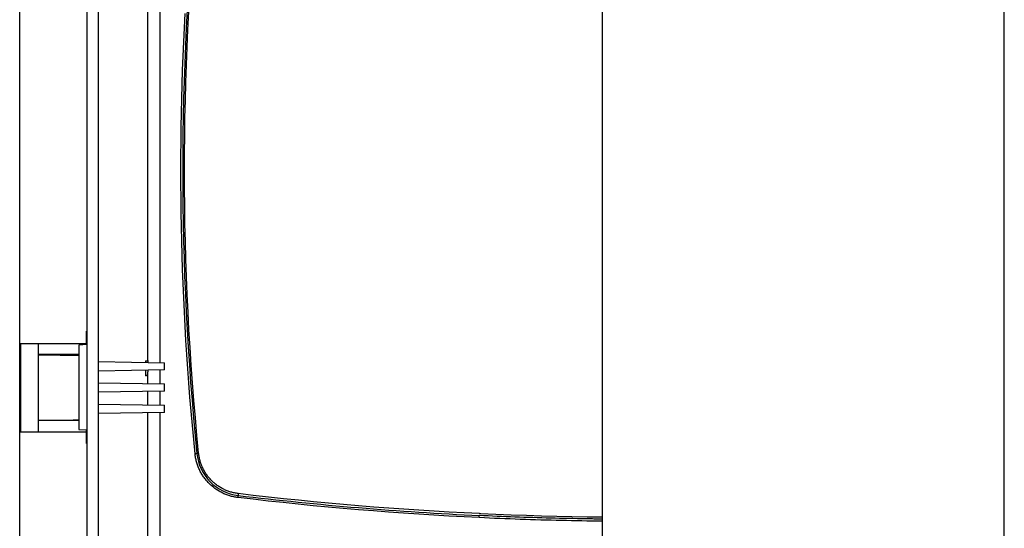
# Model space of a CAD drawing. Units: feet. Extents: x -11.2 to -0.2, y 1.4 to 9.9.
# Drawn here: x -2.2 to -1.8, y 9.1 to 9.3 of the extents above; entities that cross this region are included whole.
import ezdxf

# ---------------------------------------------------------------- set-up
doc = ezdxf.new("R2010")
doc.units = ezdxf.units.FT
doc.header["$MEASUREMENT"] = 0
doc.linetypes.add('SOLID', pattern=[0])
doc.layers.add('LAYER0$C$L0', color=7, linetype='SOLID')
doc.layers.add('LAYER1$C$L1', color=7, linetype='SOLID')

msp = doc.modelspace()

# ---------------------------------------------------------------- linework, layer by layer
at = {"layer": 'LAYER0$C$L0', "color": 7}
for p, q in [((-1.948901758605444, 8.946841475573422), (-1.948901758605444, 9.49430832557342)), ((-2.160419758605443, 8.947743275573421), (-2.160419758605443, 9.456838400573421)), ((-2.193468433605443, 8.96595882557342), (-2.193468433605443, 9.442766000573421)), ((-2.165165683605444, 9.042078575573422), (-2.165165683605444, 9.366646250573421)), ((-2.139892333605443, 9.28501512557342), (-2.139892333605443, 9.12446975057342)), ((-2.134670533605444, 9.28509950057342), (-2.134670533605444, 9.123625325573421)), ((-2.165504533605444, 9.13117587557342), (-2.165504533605444, 9.136838450573421)), ((-2.165503858605443, 9.13683912557342), (-2.165165683605444, 9.136820900573422)), ((-2.193523108605444, 9.131707775573423), (-2.165504533605444, 9.131707775573423)), ((-2.193523108605444, 9.131707775573423), (-2.193523108605444, 9.094688075573421)), ((-2.193251758605443, 9.131707775573423), (-2.193251758605443, 9.094688075573421)), ((-2.185695133605444, 9.094688075573421), (-2.185695133605444, 9.131707775573423)), ((-2.165165683605444, 9.13119342557342), (-2.168724958605444, 9.13100712557342)), ((-2.168724958605444, 9.131009150573421), (-2.168724958605444, 9.095584475573421)), ((-2.160419758605443, 9.124074875573422), (-2.132733958605443, 9.12359090057342)), ((-2.140644283605444, 9.12446975057342), (-2.139509608605444, 9.12446975057342)), ((-2.140644283605444, 9.12446975057342), (-2.140644283605444, 9.123728600573422)), ((-2.132804158605444, 9.123592250573422), (-2.132804158605444, 9.120601325573421)), ((-2.132733958605443, 9.12060200057342), (-2.132733958605443, 9.12359090057342)), ((-2.132733958605443, 9.12060200057342), (-2.160419758605443, 9.12011937557342)), ((-2.140644283605444, 9.12046430057342), (-2.140644283605444, 9.118079525573421)), ((-2.134670533605444, 9.120568925573421), (-2.134670533605444, 9.114726125573421)), ((-2.160419758605443, 9.11517567557342), (-2.132733958605443, 9.114692375573421)), ((-2.139892333605443, 9.118338725573421), (-2.139892333605443, 9.114817250573422)), ((-2.132733958605443, 9.111704150573422), (-2.160419758605443, 9.111220850573421)), ((-2.139892333605443, 9.11157860057342), (-2.139892333605443, 9.105918050573422)), ((-2.134670533605444, 9.111669725573423), (-2.134670533605444, 9.105827600573422)), ((-2.132804158605444, 9.114693725573419), (-2.132804158605444, 9.111702125573423)), ((-2.132733958605443, 9.111704150573422), (-2.132733958605443, 9.114692375573421)), ((-2.160419758605443, 9.106276475573422), (-2.132733958605443, 9.105793175573421)), ((-2.132733958605443, 9.10280427557342), (-2.160419758605443, 9.102321650573423)), ((-2.139892333605443, 9.10268007557342), (-2.139892333605443, 9.011430200573422)), ((-2.134670533605444, 9.10277120057342), (-2.134670533605444, 9.01682142557342)), ((-2.132804158605444, 9.10579452557342), (-2.132804158605444, 9.102802925573423)), ((-2.132733958605443, 9.10280427557342), (-2.132733958605443, 9.105793175573421)), ((-2.193523108605444, 9.094688075573421), (-2.165504533605444, 9.094688075573421)), ((-2.168724958605444, 9.09558717557342), (-2.165165683605444, 9.09540020057342)), ((-2.165504533605444, 9.089755175573421), (-2.165504533605444, 9.09541775057342)), ((-2.165165683605444, 9.089772050573421), (-2.165503858605443, 9.08975450057342))]:
    msp.add_line(p, q, dxfattribs=at)
for points in [[(-2.119893433605443, 9.085430450573421), (-2.120475283605443, 9.09136572557342), (-2.121027433605443, 9.09730437557342), (-2.121549883605443, 9.10324572557342), (-2.122041958605444, 9.109189775573421), (-2.122504333605443, 9.115136525573421), (-2.122937008605444, 9.121085300573421), (-2.123339983605443, 9.12703610057342), (-2.123713258605443, 9.132988925573422), (-2.124056158605443, 9.13894377557342), (-2.124369358605444, 9.144899300573423), (-2.124652858605444, 9.150857525573421), (-2.124905983605444, 9.156816425573421), (-2.125129408605444, 9.16277667557342), (-2.125323133605443, 9.168737600573422), (-2.125487158605444, 9.174699875573422), (-2.125620808605444, 9.180662150573422), (-2.125724758605444, 9.18662577557342), (-2.125799008605444, 9.19259007557342), (-2.125842883605443, 9.198554375573423), (-2.125857058605443, 9.20451867557342), (-2.125841533605444, 9.210482975573422), (-2.125795633605443, 9.216447275573422), (-2.125720033605444, 9.22241090057342), (-2.125614733605444, 9.22837452557342), (-2.125479058605444, 9.23433680057342), (-2.125313683605444, 9.240299075573422), (-2.125118608605443, 9.246260000573422), (-2.124893833605443, 9.252220250573421), (-2.124638683605443, 9.25817915057342), (-2.124353833605443, 9.264136700573422), (-2.124038608605443, 9.270092900573422)], [(-2.118388858605444, 9.085672100573422), (-2.119107733605444, 9.09304850057342), (-2.119780033605443, 9.100429625573422), (-2.120407108605443, 9.107815475573423), (-2.120987608605443, 9.115204700573422), (-2.121521533605443, 9.12259797557342), (-2.122009558605443, 9.129993950573422), (-2.122451008605444, 9.137393300573422), (-2.122846558605444, 9.14479467557342), (-2.123196208605444, 9.15219875057342), (-2.123499283605443, 9.159604850573421), (-2.123755783605444, 9.16701230057342), (-2.123965708605444, 9.17442110057342), (-2.124129733605443, 9.181831250573422), (-2.124247858605444, 9.189242075573423), (-2.124318733605444, 9.196653575573421), (-2.124343708605444, 9.20406575057342), (-2.124322783605444, 9.211477925573421), (-2.124255283605443, 9.21888942557342), (-2.124141208605444, 9.22630092557342), (-2.123980558605444, 9.23371107557342), (-2.123774008605444, 9.241120550573422), (-2.123521558605443, 9.248528000573423), (-2.123221858605444, 9.255934100573421), (-2.122876933605443, 9.263338850573422), (-2.122484758605443, 9.270740225573421)], [(-2.185696483605444, 9.126949700573421), (-2.185563508605444, 9.126947675573422), (-2.185431208605443, 9.12694565057342), (-2.185298233605443, 9.126943625573423), (-2.185165933605444, 9.126942275573422), (-2.185033633605443, 9.126940250573421), (-2.184900658605443, 9.12693822557342), (-2.184768358605444, 9.12693687557342), (-2.184635383605444, 9.12693485057342), (-2.184503083605443, 9.126932825573421), (-2.184370108605444, 9.126931475573421), (-2.184237808605443, 9.12692945057342), (-2.184105508605443, 9.126928100573421), (-2.183972533605444, 9.12692607557342), (-2.183840233605443, 9.126924725573422), (-2.183707258605444, 9.12692270057342), (-2.183574958605444, 9.12692135057342), (-2.183441983605444, 9.12692000057342), (-2.183309683605444, 9.126917975573422), (-2.183177383605444, 9.126916625573422), (-2.183044408605443, 9.12691527557342), (-2.182912108605444, 9.12691392557342), (-2.182779808605444, 9.12691190057342), (-2.182646833605443, 9.12691055057342), (-2.182514533605444, 9.12690920057342), (-2.182381558605444, 9.126907175573422), (-2.182249258605444, 9.126905825573422), (-2.182116283605444, 9.12690447557342), (-2.181983983605444, 9.12690312557342), (-2.181851683605444, 9.126902450573422), (-2.181718708605444, 9.126901100573422), (-2.181586408605444, 9.126899075573421), (-2.181453433605443, 9.126897725573421), (-2.181321133605444, 9.12689637557342), (-2.181188158605444, 9.126895025573422), (-2.181055858605443, 9.12689367557342), (-2.180923558605444, 9.12689232557342), (-2.180790583605444, 9.12689097557342), (-2.180658283605444, 9.12688962557342), (-2.180525308605444, 9.126888275573421), (-2.180393008605443, 9.126886925573421), (-2.180260033605443, 9.126885575573422), (-2.180127733605444, 9.126884225573422), (-2.179995433605443, 9.126882875573422), (-2.179862458605443, 9.12688152557342), (-2.179730158605444, 9.12688017557342), (-2.179597183605444, 9.12687882557342), (-2.179464883605443, 9.126878150573422), (-2.179331908605444, 9.126876800573422), (-2.179199608605443, 9.126875450573422), (-2.179067308605444, 9.126874100573422), (-2.178934333605444, 9.12687342557342), (-2.178802033605443, 9.12687207557342), (-2.178669058605444, 9.12687072557342), (-2.178536758605444, 9.12686937557342), (-2.178403783605444, 9.12686802557342), (-2.178271483605444, 9.126867350573422), (-2.178139183605444, 9.12686600057342), (-2.178006208605443, 9.126864650573422), (-2.177873908605444, 9.126863300573422), (-2.177740933605444, 9.12686195057342), (-2.177608633605443, 9.12686127557342), (-2.177476333605444, 9.12685992557342), (-2.177343358605444, 9.12685857557342), (-2.177211058605444, 9.12685722557342), (-2.177078083605444, 9.12685587557342), (-2.176945783605444, 9.126855200573422), (-2.176812808605443, 9.126853850573422), (-2.176680508605444, 9.126852500573422), (-2.176548208605444, 9.12685115057342), (-2.176415233605444, 9.126850475573422), (-2.176282933605444, 9.126849125573422), (-2.176149958605444, 9.126847775573422), (-2.176017658605443, 9.126846425573422), (-2.175884683605443, 9.12684575057342), (-2.175752383605444, 9.126844400573422), (-2.175620083605444, 9.12684305057342), (-2.175487108605444, 9.126842375573423), (-2.175354808605444, 9.126841025573423), (-2.175221833605443, 9.126839675573422), (-2.175089533605444, 9.12683900057342), (-2.174956558605444, 9.126837650573421), (-2.174824258605443, 9.12683630057342), (-2.174691958605444, 9.12683562557342), (-2.174558983605444, 9.12683427557342), (-2.174426683605443, 9.126832925573423), (-2.174293708605444, 9.12683225057342), (-2.174161408605443, 9.126830900573422), (-2.174028433605443, 9.126829550573422), (-2.173896133605444, 9.126828875573421), (-2.173763833605443, 9.126827525573422), (-2.173630858605444, 9.12682685057342), (-2.173498558605444, 9.126825500573421), (-2.173365583605444, 9.12682482557342), (-2.173233283605444, 9.126823475573422), (-2.173100308605444, 9.12682280057342), (-2.172968008605443, 9.126821450573422), (-2.172835708605444, 9.12682010057342), (-2.172702733605444, 9.126819425573421), (-2.172570433605443, 9.12681875057342), (-2.172437458605443, 9.12681740057342), (-2.172305158605444, 9.12681605057342), (-2.172172183605444, 9.12681537557342), (-2.172039883605444, 9.126814025573422), (-2.171907583605444, 9.12681267557342), (-2.171774608605443, 9.12681200057342), (-2.171642308605444, 9.12681132557342), (-2.171509333605444, 9.12680997557342), (-2.171377033605444, 9.12680930057342), (-2.171244058605443, 9.12680795057342), (-2.171111758605444, 9.126807275573421), (-2.170978783605443, 9.126805925573422), (-2.170846483605443, 9.12680525057342), (-2.170713508605444, 9.126804575573422), (-2.170581208605443, 9.126803225573422), (-2.170448908605444, 9.126802550573421), (-2.170315933605444, 9.126801200573421), (-2.170183633605443, 9.12680052557342), (-2.170051333605444, 9.126799850573422), (-2.169918358605444, 9.126799175573423), (-2.169786058605443, 9.126798500573422), (-2.169653083605444, 9.126797150573422), (-2.169520783605444, 9.126796475573421), (-2.169387808605443, 9.126795800573422), (-2.169255508605444, 9.12679445057342), (-2.169123208605443, 9.12679377557342), (-2.168990233605443, 9.12679310057342), (-2.168857933605444, 9.126791750573423), (-2.168724958605444, 9.12679107557342)], [(-2.168724958605444, 9.127051625573422), (-2.169786058605443, 9.127051625573422), (-2.170846483605443, 9.127051625573422), (-2.171906908605444, 9.127051625573422), (-2.172967333605444, 9.127051625573422), (-2.174028433605443, 9.127051625573422), (-2.175088858605444, 9.127051625573422), (-2.176149283605444, 9.127051625573422), (-2.177209708605444, 9.127051625573422), (-2.178270808605443, 9.127051625573422), (-2.179331233605444, 9.127051625573422), (-2.180391658605444, 9.127051625573422), (-2.181452758605444, 9.127051625573422), (-2.182513183605443, 9.127051625573422), (-2.183573608605443, 9.127051625573422), (-2.184634033605443, 9.127051625573422), (-2.185695133605444, 9.127051625573422)], [(-2.139555508605444, 9.12371037557342), (-2.139553483605444, 9.12374210057342), (-2.139552133605444, 9.12377315057342), (-2.139550108605444, 9.123804875573422), (-2.139548083605443, 9.123836600573421), (-2.139546058605443, 9.123868325573422), (-2.139544033605443, 9.123900050573422), (-2.139542008605444, 9.12393177557342), (-2.139539983605444, 9.123963500573419), (-2.139538633605444, 9.123994550573421), (-2.139536608605443, 9.12402627557342), (-2.139534583605444, 9.12405800057342), (-2.139532558605444, 9.124089725573421), (-2.139530533605444, 9.124121450573423), (-2.139528508605443, 9.12415317557342), (-2.139527158605444, 9.12418490057342), (-2.139525133605443, 9.12421662557342), (-2.139523108605443, 9.12424835057342), (-2.139521083605444, 9.124280075573422), (-2.139519058605444, 9.124311800573421), (-2.139517033605443, 9.12434352557342), (-2.139515683605444, 9.124375250573422), (-2.139513658605444, 9.12440630057342), (-2.139511633605444, 9.12443802557342), (-2.139509608605444, 9.12446975057342)], [(-2.139755308605443, 9.12047982557342), (-2.139760708605444, 9.120390725573422), (-2.139766783605443, 9.120301625573422), (-2.139772183605444, 9.120212525573422), (-2.139777583605444, 9.12012275057342), (-2.139783658605444, 9.12003365057342), (-2.139789058605444, 9.119944550573422), (-2.139795133605443, 9.11985545057342), (-2.139800533605444, 9.119766350573421), (-2.139805933605444, 9.119677250573421), (-2.139812008605444, 9.119588150573422), (-2.139817408605444, 9.119498375573421), (-2.139823483605443, 9.119409275573421), (-2.139828883605444, 9.11932017557342), (-2.139834958605443, 9.11923107557342), (-2.139840358605444, 9.11914197557342), (-2.139845758605444, 9.119052875573422), (-2.139851833605444, 9.118963775573421), (-2.139857233605444, 9.118874000573422), (-2.139863308605443, 9.11878490057342), (-2.139869383605444, 9.118695800573422), (-2.139874783605443, 9.118606700573421), (-2.139880858605443, 9.118517600573421), (-2.139886258605443, 9.11842850057342), (-2.139892333605443, 9.118338725573421)], [(-2.139892333605443, 9.118338725573421), (-2.139923383605443, 9.118327925573421), (-2.139954433605443, 9.118317125573421), (-2.139986158605443, 9.11830632557342), (-2.140017208605443, 9.118295525573421), (-2.140048933605444, 9.118284725573421), (-2.140079983605443, 9.11827392557342), (-2.140111033605443, 9.11826312557342), (-2.140142758605443, 9.118252325573422), (-2.140173808605443, 9.11824152557342), (-2.140205533605444, 9.118230725573422), (-2.140236583605443, 9.118219925573422), (-2.140268308605444, 9.118209125573422), (-2.140299358605444, 9.118198325573422), (-2.140330408605444, 9.118187525573422), (-2.140362133605443, 9.11817672557342), (-2.140393183605444, 9.11816592557342), (-2.140466083605443, 9.118140275573422), (-2.140503208605443, 9.11812745057342), (-2.140516708605444, 9.118122725573421), (-2.140518733605444, 9.11812205057342), (-2.140520758605443, 9.118121375573422), (-2.140534258605443, 9.11811665057342), (-2.140571383605443, 9.11810382557342), (-2.140644283605444, 9.118079525573421)], [(-2.185696483605444, 9.09944682557342), (-2.185563508605444, 9.099448175573421), (-2.185431208605443, 9.099450200573422), (-2.185298233605443, 9.09945222557342), (-2.185165933605444, 9.09945357557342), (-2.185033633605443, 9.099455600573421), (-2.184900658605443, 9.09945762557342), (-2.184768358605444, 9.099458975573421), (-2.184635383605444, 9.099461000573422), (-2.184503083605443, 9.099462350573422), (-2.184370108605444, 9.09946437557342), (-2.184237808605443, 9.09946572557342), (-2.184105508605443, 9.099467750573421), (-2.183972533605444, 9.09946910057342), (-2.183840233605443, 9.099471125573421), (-2.183707258605444, 9.099472475573421), (-2.183574958605444, 9.099474500573422), (-2.183441983605444, 9.099475850573421), (-2.183309683605444, 9.099477200573421), (-2.183177383605444, 9.09947922557342), (-2.183044408605443, 9.09948057557342), (-2.182912108605444, 9.099481925573421), (-2.182779808605444, 9.099483950573422), (-2.182646833605443, 9.099485300573422), (-2.182514533605444, 9.099486650573422), (-2.182381558605444, 9.099488000573421), (-2.182249258605444, 9.099489350573421), (-2.182116283605444, 9.099490700573421), (-2.181983983605444, 9.099492725573421), (-2.181851683605444, 9.099494075573421), (-2.181718708605444, 9.099495425573421), (-2.181586408605444, 9.09949677557342), (-2.181453433605443, 9.09949812557342), (-2.181321133605444, 9.09949947557342), (-2.181188158605444, 9.099500825573422), (-2.181055858605443, 9.09950217557342), (-2.180923558605444, 9.099503525573422), (-2.180790583605444, 9.099504875573423), (-2.180658283605444, 9.099506225573421), (-2.180525308605444, 9.099507575573421), (-2.180393008605443, 9.099508925573423), (-2.180260033605443, 9.099510275573422), (-2.180127733605444, 9.09951162557342), (-2.179995433605443, 9.099512975573422), (-2.179862458605443, 9.099514325573422), (-2.179730158605444, 9.099515675573421), (-2.179597183605444, 9.099517025573421), (-2.179464883605443, 9.099518375573421), (-2.179331908605444, 9.099519725573423), (-2.179199608605443, 9.099520400573422), (-2.179067308605444, 9.099521750573421), (-2.178934333605444, 9.09952310057342), (-2.178802033605443, 9.099524450573421), (-2.178669058605444, 9.09952580057342), (-2.178536758605444, 9.099526475573422), (-2.178403783605444, 9.099527825573423), (-2.178271483605444, 9.099529175573423), (-2.178139183605444, 9.099530525573421), (-2.178006208605443, 9.099531875573422), (-2.177873908605444, 9.09953255057342), (-2.177740933605444, 9.09953390057342), (-2.177608633605443, 9.099535250573421), (-2.177476333605444, 9.09953660057342), (-2.177343358605444, 9.099537275573422), (-2.177211058605444, 9.099538625573421), (-2.177078083605444, 9.099539975573421), (-2.176945783605444, 9.099540650573422), (-2.176812808605443, 9.09954200057342), (-2.176680508605444, 9.099543350573422), (-2.176548208605444, 9.09954402557342), (-2.176415233605444, 9.09954537557342), (-2.176282933605444, 9.09954672557342), (-2.176149958605444, 9.099548075573422), (-2.176017658605443, 9.09954875057342), (-2.175884683605443, 9.099550100573422), (-2.175752383605444, 9.099551450573422), (-2.175620083605444, 9.099552125573421), (-2.175487108605444, 9.09955347557342), (-2.175354808605444, 9.09955482557342), (-2.175221833605443, 9.099555500573421), (-2.175089533605444, 9.09955685057342), (-2.174956558605444, 9.099558200573423), (-2.174824258605443, 9.09955887557342), (-2.174691958605444, 9.09956022557342), (-2.174558983605444, 9.099561575573421), (-2.174426683605443, 9.099562250573422), (-2.174293708605444, 9.099563600573422), (-2.174161408605443, 9.099564950573422), (-2.174028433605443, 9.09956562557342), (-2.173896133605444, 9.09956697557342), (-2.173763833605443, 9.099567650573421), (-2.173630858605444, 9.099569000573421), (-2.173498558605444, 9.099570350573423), (-2.173365583605444, 9.099571025573422), (-2.173233283605444, 9.099572375573421), (-2.173100308605444, 9.099573050573422), (-2.172968008605443, 9.099574400573422), (-2.172835708605444, 9.099575075573421), (-2.172702733605444, 9.09957642557342), (-2.172570433605443, 9.09957777557342), (-2.172437458605443, 9.099578450573421), (-2.172305158605444, 9.099579800573421), (-2.172172183605444, 9.099580475573422), (-2.172039883605444, 9.099581825573422), (-2.171907583605444, 9.099582500573423), (-2.171774608605443, 9.099583850573422), (-2.171642308605444, 9.099584525573421), (-2.171509333605444, 9.099585200573422), (-2.171377033605444, 9.099586550573422), (-2.171244058605443, 9.099587225573421), (-2.171111758605444, 9.09958857557342), (-2.170978783605443, 9.099589250573421), (-2.170846483605443, 9.099590600573421), (-2.170713508605444, 9.09959127557342), (-2.170581208605443, 9.099591950573421), (-2.170448908605444, 9.09959330057342), (-2.170315933605444, 9.099593975573422), (-2.170183633605443, 9.099595325573421), (-2.170051333605444, 9.09959600057342), (-2.169918358605444, 9.09959735057342), (-2.169786058605443, 9.099598025573421), (-2.169653083605444, 9.09959870057342), (-2.169520783605444, 9.09959937557342), (-2.169387808605443, 9.09960072557342), (-2.169255508605444, 9.09960140057342), (-2.169123208605443, 9.09960207557342), (-2.168990233605443, 9.099602750573421), (-2.168857933605444, 9.099603425573422), (-2.168724958605444, 9.099604775573422)], [(-2.168724958605444, 9.09934422557342), (-2.169786058605443, 9.09934422557342), (-2.170846483605443, 9.09934422557342), (-2.171906908605444, 9.09934422557342), (-2.172967333605444, 9.09934422557342), (-2.174028433605443, 9.09934422557342), (-2.175088858605444, 9.09934422557342), (-2.176149283605444, 9.09934422557342), (-2.177209708605444, 9.09934422557342), (-2.178270808605443, 9.09934422557342), (-2.179331233605444, 9.09934422557342), (-2.180391658605444, 9.09934422557342), (-2.181452758605444, 9.09934422557342), (-2.182513183605443, 9.09934422557342), (-2.183573608605443, 9.09934422557342), (-2.184634033605443, 9.09934422557342), (-2.185695133605444, 9.09934422557342)], [(-2.119893433605443, 9.085430450573421), (-2.119822558605444, 9.085437200573422), (-2.119791508605444, 9.08544057557342), (-2.119787458605443, 9.085439900573421), (-2.119797583605444, 9.085438550573421), (-2.119807708605443, 9.08543787557342), (-2.119804333605444, 9.085438550573421), (-2.119773283605443, 9.08544327557342), (-2.119701733605444, 9.08545340057342), (-2.119630858605444, 9.085462850573423), (-2.119599808605444, 9.085466225573422), (-2.119596433605444, 9.085466225573422), (-2.119606558605443, 9.085464200573421), (-2.119616008605444, 9.085462850573423), (-2.119611283605443, 9.085464200573421), (-2.119579558605444, 9.085469600573422), (-2.119506658605443, 9.085481750573422), (-2.119487758605444, 9.08548512557342), (-2.119464808605444, 9.085489175573423), (-2.119438483605444, 9.085494575573422), (-2.119410808605444, 9.085499975573422), (-2.119383133605444, 9.085506050573422), (-2.119358158605444, 9.085511450573422), (-2.119337233605444, 9.085516175573423), (-2.119322383605444, 9.085519550573421), (-2.119312933605443, 9.085522925573422), (-2.119292008605444, 9.085531700573421), (-2.119262983605443, 9.08554317557342), (-2.119230583605443, 9.085556675573422), (-2.119197508605443, 9.085570175573421), (-2.119169158605444, 9.08558165057342), (-2.119148908605443, 9.08558975057342), (-2.119141483605444, 9.085593125573421)], [(-2.101984333605444, 9.06706910057342), (-2.102412283605443, 9.067127150573423), (-2.102839558605444, 9.067194650573422), (-2.103265483605444, 9.067270925573421), (-2.103690058605443, 9.06735597557342), (-2.104112608605444, 9.067449800573423), (-2.104532458605443, 9.067553075573421), (-2.104950958605444, 9.06766512557342), (-2.105366758605443, 9.06778527557342), (-2.105779858605444, 9.067914875573422), (-2.106189583605444, 9.06805257557342), (-2.106596608605444, 9.068199725573422), (-2.107000933605443, 9.068354300573422), (-2.107401208605443, 9.068518325573422), (-2.107798108605444, 9.068689775573421), (-2.108191633605443, 9.06887000057342), (-2.108581108605444, 9.069059000573422), (-2.108966533605444, 9.069255425573422), (-2.109347908605443, 9.069460625573422), (-2.109724558605444, 9.069673250573421), (-2.110096483605444, 9.06989397557342), (-2.110464358605443, 9.070122125573421), (-2.110826833605444, 9.070358375573422), (-2.111184583605444, 9.07060205057342), (-2.111536933605444, 9.07085315057342), (-2.111883883605444, 9.071111675573421), (-2.112225433605444, 9.07137695057342), (-2.112560908605444, 9.07165032557342), (-2.112890983605443, 9.071929775573421), (-2.113214983605443, 9.07221665057342), (-2.113532908605444, 9.072510275573423), (-2.113844758605444, 9.072810650573421), (-2.114150533605443, 9.07311710057342), (-2.114448883605444, 9.073429625573421), (-2.114741158605443, 9.07374890057342), (-2.115026683605444, 9.074074250573421), (-2.115304783605444, 9.074405000573421), (-2.115576808605444, 9.07474250057342), (-2.115840733605443, 9.075084725573422), (-2.116097908605444, 9.075433025573421), (-2.116347658605443, 9.07578672557342), (-2.116589983605444, 9.07614515057342), (-2.116824208605443, 9.076508975573422), (-2.117051683605443, 9.07687752557342), (-2.117270383605443, 9.07725012557342), (-2.117481658605444, 9.077628125573423), (-2.117684833605443, 9.078010175573421), (-2.117879908605444, 9.078396275573422), (-2.118066883605444, 9.078786425573421), (-2.118245758605444, 9.07917995057342), (-2.118416533605444, 9.079577525573423), (-2.118578533605444, 9.07997915057342), (-2.118731758605444, 9.080383475573422), (-2.118876883605444, 9.080791175573422), (-2.119013233605444, 9.081201575573422), (-2.119141483605444, 9.081615350573422), (-2.119260283605444, 9.082031150573421), (-2.119370983605444, 9.082449650573421), (-2.119472233605443, 9.082870850573421), (-2.119564708605444, 9.083293400573423), (-2.119648408605443, 9.083717975573421), (-2.119723333605443, 9.084144575573422), (-2.119789483605444, 9.08457185057342), (-2.119846183605444, 9.085000475573421), (-2.119893433605443, 9.085430450573421)], [(-2.118388858605444, 9.085672100573422), (-2.118458383605443, 9.085665350573423), (-2.118488758605444, 9.085661975573421), (-2.118492133605444, 9.085661975573421), (-2.118482008605444, 9.08566265057342), (-2.118472558605443, 9.085663325573421), (-2.118475933605444, 9.08566265057342), (-2.118505633605444, 9.08565927557342), (-2.118575158605443, 9.08565252557342), (-2.118644683605444, 9.08564442557342), (-2.118674383605443, 9.085641050573422), (-2.118677758605444, 9.08564037557342), (-2.118668308605444, 9.085641050573422), (-2.118658858605444, 9.085642400573422), (-2.118663583605444, 9.08564307557342), (-2.118695983605444, 9.085641050573422), (-2.118768883605444, 9.08563700057342), (-2.118787783605443, 9.08563497557342), (-2.118810733605443, 9.085632950573421), (-2.118837058605444, 9.08562957557342), (-2.118864058605443, 9.085625525573422), (-2.118891058605444, 9.085621475573422), (-2.118915358605443, 9.085617425573421), (-2.118934933605443, 9.085613375573422), (-2.118948433605444, 9.085610675573422), (-2.118951133605444, 9.085611350573421), (-2.118970033605443, 9.085610675573422), (-2.119000408605443, 9.08560797557342), (-2.119036858605444, 9.085605275573421), (-2.119074658605443, 9.085601225573422), (-2.119108408605443, 9.08559785057342), (-2.119132033605444, 9.08559515057342), (-2.119141483605444, 9.085593125573421)], [(-2.101746733605443, 9.068721500573421), (-2.102144308605443, 9.06877347557342), (-2.102540533605444, 9.068833550573421), (-2.102935408605444, 9.068901725573422), (-2.103329608605443, 9.06897867557342), (-2.103721108605443, 9.06906372557342), (-2.104111258605443, 9.069156875573421), (-2.104499383605444, 9.06925880057342), (-2.104885483605444, 9.069368150573421), (-2.105268883605444, 9.069486275573421), (-2.105649583605444, 9.069611825573421), (-2.106027583605444, 9.06974615057342), (-2.106402883605444, 9.06988790057342), (-2.106774808605444, 9.070037075573422), (-2.107143358605443, 9.07019502557342), (-2.107508533605444, 9.07036040057342), (-2.107870333605443, 9.070533200573422), (-2.108228083605443, 9.07071342557342), (-2.108582458605444, 9.070901750573421), (-2.108932783605443, 9.071097500573421), (-2.109278383605444, 9.071300675573422), (-2.109619933605444, 9.07151060057342), (-2.109956758605443, 9.071727950573422), (-2.110289533605444, 9.071952725573421), (-2.110616908605444, 9.072184250573422), (-2.110939558605443, 9.072422525573423), (-2.111256808605444, 9.072666875573422), (-2.111569333605444, 9.07291865057342), (-2.111875783605444, 9.07317717557342), (-2.112176833605444, 9.073441775573421), (-2.112472483605444, 9.07371245057342), (-2.112762733605444, 9.073989875573421), (-2.113046233605444, 9.074272700573422), (-2.113324333605444, 9.074562275573422), (-2.113596358605443, 9.074856575573422), (-2.113861633605444, 9.07515762557342), (-2.114120833605444, 9.07546340057342), (-2.114373283605444, 9.07577525057342), (-2.114618983605443, 9.076091825573421), (-2.114857933605444, 9.07641380057342), (-2.115090808605444, 9.076740500573422), (-2.115315583605444, 9.07707192557342), (-2.115534283605443, 9.07740875057342), (-2.115744883605443, 9.077749625573421), (-2.115948733605443, 9.078094550573422), (-2.116145158605443, 9.07844420057342), (-2.116334833605443, 9.078797900573422), (-2.116516408605444, 9.079155650573421), (-2.116689883605444, 9.07951677557342), (-2.116856608605444, 9.079881950573421), (-2.117015233605443, 9.080249825573421), (-2.117165758605443, 9.080621750573421), (-2.117308858605444, 9.080996375573422), (-2.117443858605444, 9.081373700573423), (-2.117570758605444, 9.081754400573422), (-2.117689558605444, 9.082137125573421), (-2.117800258605444, 9.08252255057342), (-2.117902858605444, 9.082910000573422), (-2.117997358605443, 9.083300150573422), (-2.118083083605444, 9.08369232557342), (-2.118160708605444, 9.08408585057342), (-2.118230233605443, 9.084480725573421), (-2.118291658605443, 9.08487695057342), (-2.118344308605443, 9.085274525573421), (-2.118388858605444, 9.085672100573422)], [(-2.101865533605443, 9.067054250573422), (-2.101880383605444, 9.067056275573421), (-2.101895233605444, 9.067058300573422), (-2.101910083605444, 9.067059650573421), (-2.101924933605444, 9.067061675573422), (-2.101939783605443, 9.06706370057342), (-2.101953958605443, 9.06706505057342), (-2.101968808605444, 9.067067075573421), (-2.101984333605444, 9.06706910057342)], [(-2.101865533605443, 9.067054250573422), (-2.101854733605443, 9.067135925573421), (-2.101850683605444, 9.06717102557342), (-2.101850008605444, 9.06717507557342), (-2.101851358605443, 9.067163600573421), (-2.101852708605444, 9.06715212557342), (-2.101852708605444, 9.06715617557342), (-2.101849333605443, 9.067191275573421), (-2.101840558605444, 9.06727295057342), (-2.101831108605444, 9.06735462557342), (-2.101827058605444, 9.067389725573422), (-2.101826383605443, 9.067393775573422), (-2.101827733605444, 9.06738230057342), (-2.101828408605444, 9.06737150057342), (-2.101827733605444, 9.06737690057342), (-2.101823683605443, 9.067414025573422), (-2.101814908605443, 9.06749840057342), (-2.101810858605444, 9.06754025057342), (-2.101808158605444, 9.06758142557342), (-2.101806133605443, 9.06761990057342), (-2.101805458605444, 9.06765365057342), (-2.101804783605444, 9.067681325573421), (-2.101804108605444, 9.067701575573421), (-2.101804108605444, 9.06771170057342), (-2.101804108605444, 9.067710350573421), (-2.101804108605444, 9.067719800573421), (-2.101803433605443, 9.06774545057342), (-2.101802758605444, 9.067781225573421), (-2.101802083605444, 9.067823075573422), (-2.101801408605444, 9.067864250573423), (-2.101802083605444, 9.06790070057342), (-2.101803433605443, 9.067926350573421), (-2.101806133605443, 9.06793647557342)], [(-2.000639158605444, 9.05862687557342), (-2.006980783605444, 9.05894210057342), (-2.013321058605444, 9.059285000573421), (-2.019659983605444, 9.05965692557342), (-2.025997558605444, 9.06005652557342), (-2.032333108605444, 9.06048447557342), (-2.038666633605444, 9.060940775573421), (-2.044998133605444, 9.061425425573422), (-2.051327608605443, 9.061937750573422), (-2.057654383605443, 9.06247842557342), (-2.063978458605443, 9.06304812557342), (-2.070300508605444, 9.06364482557342), (-2.076619858605444, 9.064270550573422), (-2.082935833605444, 9.064923950573421), (-2.089249108605443, 9.06560637557342), (-2.095559008605444, 9.066315800573422), (-2.101865533605443, 9.067054250573422)], [(-2.101746733605443, 9.068721500573421), (-2.101755508605443, 9.068648600573422), (-2.101759558605444, 9.06861755057342), (-2.101760233605444, 9.068614175573423), (-2.101758883605444, 9.068624300573422), (-2.101757533605443, 9.068634425573421), (-2.101757533605443, 9.06863037557342), (-2.101760233605444, 9.068599325573421), (-2.101768333605444, 9.068527100573421), (-2.101775758605444, 9.06845420057342), (-2.101779133605444, 9.068423150573421), (-2.101779808605444, 9.068419775573421), (-2.101778458605444, 9.06842990057342), (-2.101777783605443, 9.068440025573421), (-2.101778458605444, 9.068434625573422), (-2.101782508605444, 9.068401550573421), (-2.101791958605444, 9.06832595057342), (-2.101795333605443, 9.068288150573421), (-2.101798033605443, 9.06825102557342), (-2.101800058605443, 9.068216600573422), (-2.101800733605443, 9.068185550573421), (-2.101801408605444, 9.068160575573422), (-2.101802083605444, 9.06814370057342), (-2.101802083605444, 9.068134925573421), (-2.101802083605444, 9.06813695057342), (-2.101802083605444, 9.068128175573422), (-2.101802758605444, 9.068105900573421), (-2.101803433605443, 9.068073500573423), (-2.101804783605444, 9.06803637557342), (-2.101805458605444, 9.067999925573421), (-2.101806133605443, 9.06796752557342), (-2.101806133605443, 9.06794457557342), (-2.101806133605443, 9.06793647557342)], [(-2.000529808605444, 9.060305600573422), (-2.006871433605444, 9.060619475573422), (-2.013211033605443, 9.060962375573423), (-2.019549958605444, 9.061332950573421), (-2.025886183605444, 9.061731875573422), (-2.032221058605443, 9.06215915057342), (-2.038553908605444, 9.06261477557342), (-2.044884733605444, 9.063098075573421), (-2.051213533605444, 9.06361040057342), (-2.057539633605443, 9.064150400573421), (-2.063863708605444, 9.064718750573421), (-2.070185083605443, 9.065315450573422), (-2.076503758605444, 9.06594050057342), (-2.082819058605443, 9.066593225573422), (-2.089131658605444, 9.06727497557342), (-2.095440883605443, 9.06798440057342), (-2.101746733605443, 9.068721500573421)], [(-2.000583808605443, 9.058624850573421), (-2.000590558605444, 9.058624850573421), (-2.000597983605443, 9.058624850573421), (-2.000604733605444, 9.05862552557342), (-2.000611483605443, 9.058626200573421), (-2.000618233605444, 9.058626200573421), (-2.000625658605443, 9.05862687557342), (-2.000632408605444, 9.05862687557342), (-2.000639158605444, 9.05862687557342)], [(-2.000583808605443, 9.058624850573421), (-2.000579758605443, 9.058707200573421), (-2.000577733605444, 9.05874297557342), (-2.000577058605443, 9.058747025573421), (-2.000577733605444, 9.05873555057342), (-2.000578408605444, 9.058724075573421), (-2.000578408605444, 9.05872812557342), (-2.000577733605444, 9.058763900573421), (-2.000574358605443, 9.05884692557342), (-2.000570983605443, 9.058929275573421), (-2.000569633605444, 9.05896505057342), (-2.000568958605444, 9.058969100573423), (-2.000569633605444, 9.05895762557342), (-2.000569633605444, 9.058946825573422), (-2.000568958605444, 9.058952225573421), (-2.000566933605444, 9.058990025573422), (-2.000563558605444, 9.05907575057342), (-2.000562208605444, 9.059107475573422), (-2.000561533605444, 9.05913582557342), (-2.000561533605444, 9.05916282557342), (-2.000561533605444, 9.05918780057342), (-2.000562208605444, 9.05921210057342), (-2.000563558605444, 9.05923707557342), (-2.000564908605444, 9.05926272557342), (-2.000567608605444, 9.059289725573421), (-2.000568283605443, 9.059299175573422), (-2.000568958605444, 9.05932550057342), (-2.000570308605444, 9.059361950573422), (-2.000572333605443, 9.05940380057342), (-2.000574358605443, 9.059445650573421), (-2.000576383605444, 9.05948210057342), (-2.000578408605444, 9.05950775057342), (-2.000581108605444, 9.05951720057342)], [(-1.948901758605444, 9.057131750573422), (-1.951056358605443, 9.05715605057342), (-1.953210283605443, 9.057184400573423), (-1.955364883605444, 9.057215450573421), (-1.957518808605443, 9.05724987557342), (-1.959672733605444, 9.057287675573422), (-1.961826658605443, 9.057328850573423), (-1.963980583605443, 9.05737272557342), (-1.966134508605443, 9.05741997557342), (-1.968288433605443, 9.05747060057342), (-1.970442358605444, 9.057524600573421), (-1.972596283605443, 9.057581975573422), (-1.974749533605443, 9.057642050573422), (-1.976903458605443, 9.057705500573421), (-1.979056708605444, 9.05777232557342), (-1.981209958605444, 9.057843200573421), (-1.983363208605443, 9.05791677557342), (-1.985516458605443, 9.057993725573422), (-1.987669033605444, 9.058073375573422), (-1.989821608605443, 9.058157075573423), (-1.991974858605444, 9.058244150573422), (-1.994127433605443, 9.05833392557342), (-1.996279333605444, 9.05842775057342), (-1.998431908605443, 9.05852427557342), (-2.000583808605443, 9.058624850573421)], [(-1.955626108605443, 9.05810780057342), (-1.957499233605444, 9.05813817557342), (-1.959373033605444, 9.05817125057342), (-1.961247508605444, 9.058206350573421), (-1.963121308605444, 9.058244150573422), (-1.964995108605444, 9.05828397557342), (-1.966868908605444, 9.05832650057342), (-1.968742033605444, 9.058371725573421), (-1.970615833605444, 9.05841897557342), (-1.972488958605444, 9.058468925573422), (-1.974362758605444, 9.05852157557342), (-1.976235883605443, 9.058576925573421), (-1.978109008605443, 9.05863430057342), (-1.979982133605444, 9.058693700573421), (-1.981855258605444, 9.05875647557342), (-1.983728383605444, 9.058821275573422), (-1.985601508605443, 9.05888877557342), (-1.987473958605444, 9.058958300573423), (-1.989347083605443, 9.059031200573422), (-1.991219533605443, 9.059106125573422), (-1.993091983605443, 9.059183075573422), (-1.994964433605444, 9.05926272557342), (-1.996836883605444, 9.05934507557342), (-1.998708658605444, 9.059430125573423), (-2.000581108605444, 9.05951720057342)], [(-1.999958758605443, 9.060278600573422), (-2.000030308605444, 9.060281975573421), (-2.000101183605444, 9.060285350573421), (-2.000172733605444, 9.060288725573422), (-2.000244283605443, 9.060292100573422), (-2.000315833605443, 9.06029547557342), (-2.000386708605443, 9.060298850573421), (-2.000458258605443, 9.060302225573421), (-2.000529808605444, 9.060305600573422)], [(-1.948901758605444, 9.05880170057342), (-1.955285908605444, 9.05888607557342), (-1.961670058605444, 9.05899880057342), (-1.968053533605444, 9.05914055057342), (-1.974436333605444, 9.05931065057342), (-1.980818458605444, 9.059509775573423), (-1.987199908605444, 9.059737250573422), (-1.993580008605444, 9.059993750573422), (-1.999958758605443, 9.060278600573422)], [(-1.953648358605443, 9.05807810057342), (-1.953895408605444, 9.058081475573422), (-1.954142458605443, 9.058085525573421), (-1.954389508605443, 9.058088900573422), (-1.954637233605444, 9.058092950573421), (-1.954884283605443, 9.058096325573421), (-1.955131333605443, 9.058100375573423), (-1.955378383605443, 9.058103750573421), (-1.955626108605443, 9.05810780057342)], [(-1.948901758605444, 9.05801870057342), (-1.949495083605444, 9.05802612557342), (-1.950088408605443, 9.058033550573422), (-1.950681733605443, 9.058040975573421), (-1.951275058605443, 9.058048400573423), (-1.951868383605444, 9.058055825573422), (-1.952461708605444, 9.05806325057342), (-1.953055033605443, 9.05807067557342), (-1.953648358605443, 9.05807810057342)]]:
    msp.add_lwpolyline(points, dxfattribs=at)
for centre, radius, start, end in [((-0.9385772836054436, 9.20436275057342), 1.186523775, 174.24012, 185.7448629999999), ((-2.099465233605444, 9.087572225573421), 0.019775394, 185.7448629999999, 263.20164), ((-1.933259983605443, 10.48175367557342), 1.423828125, 263.20164, 267.289946)]:
    msp.add_arc(centre, radius, start, end, dxfattribs=at)
at = {"layer": 'LAYER1$C$L1'}
for p, q in [((-1.948901758605444, 8.227672828287943), (-1.948901758605443, 9.597166369604537)), ((-1.780151758605443, 8.312047828287941), (-1.780151758605443, 9.597166369604537))]:
    msp.add_line(p, q, dxfattribs=at)

doc.saveas('drawing.dxf')
